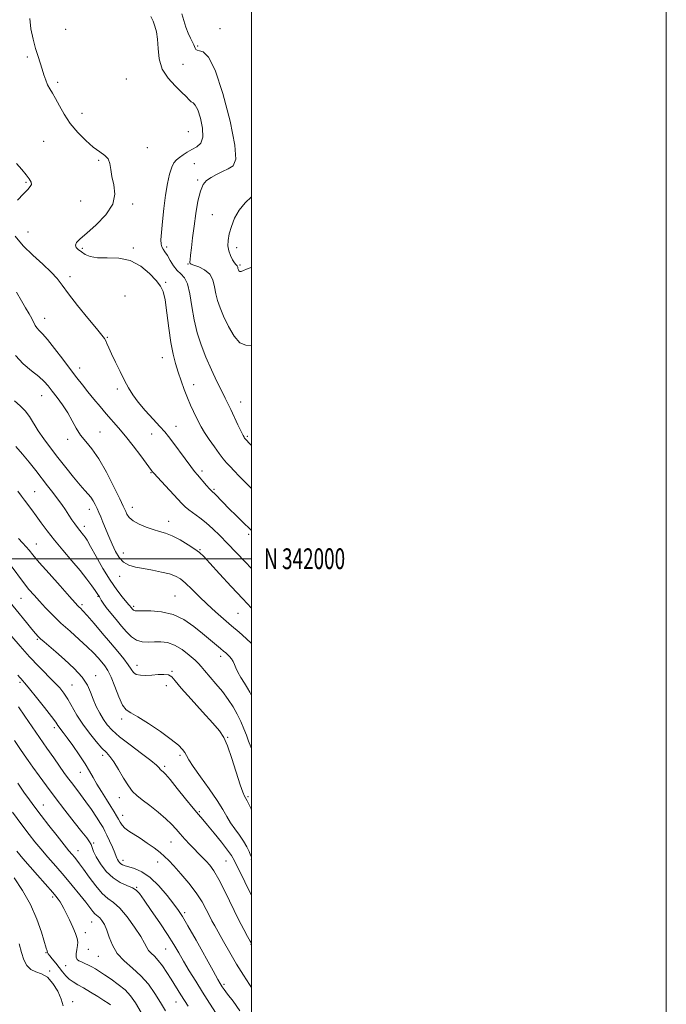
# Model space of a CAD drawing. Extents: x 2114800 to 2117700, y 339800 to 342700.
# Drawn here: x 2117388 to 2117700, y 341785 to 342260 of the extents above; entities that cross this region are included whole.
import ezdxf
from ezdxf.enums import TextEntityAlignment as Align

# ---------------------------------------------------------------- set-up
doc = ezdxf.new("R2010")
doc.units = 0
doc.header["$MEASUREMENT"] = 0
for name, color, linetype, lineweight in [('32000', 7, 'Continuous', 0), ('32001', 7, 'Continuous', 0), ('DTM SPOT ELEVATION', 2, 'Continuous', 13), ('INDEX CONTOUR', 41, 'Continuous', 13), ('INTERMEDIATE CONTOUR', 44, 'Continuous', 0)]:
    doc.layers.add(name, color=color, linetype=linetype, lineweight=lineweight)
doc.styles.add('Style-WORKING', font='WORKING.shx')

msp = doc.modelspace()

# ---------------------------------------------------------------- linework, layer by layer
at = {"layer": '32000', "flags": 128}
for points in [[(2114800, 339800), (2117700, 339800), (2117700, 342700), (2114800, 342700), (2114800, 339800)], [(2115000, 340000), (2117500, 340000), (2117500, 342500), (2115000, 342500), (2115000, 340000)], [(2117500, 342000), (2115000, 342000)]]:
    msp.add_lwpolyline(points, dxfattribs=at)
at = {"layer": 'DTM SPOT ELEVATION'}
for p in [(2117410.31, 342255.43, 931.3), (2117484.8, 342255.67, 927.1), (2117473.91, 342247.37, 927.8), (2117391.84, 342241.95, 932.2), (2117466.84, 342238.46, 929.1), (2117439.61, 342231.34, 931.1), (2117406.5, 342229.71, 931.8), (2117418.13, 342214.87, 931.6), (2117469.42, 342206.01, 931.1), (2117399.7, 342201.38, 932.7), (2117449.75, 342198.32, 931.7), (2117426.19, 342192.23, 932.1), (2117472.4, 342190.59, 929.1), (2117391.19, 342181.52, 934.2), (2117473.92, 342182.71, 928.2), (2117417.59, 342172.57, 932.7), (2117442.61, 342171.15, 931.8), (2117480.98, 342165.91, 926.9), (2117392.11, 342157.54, 932.9), (2117459.08, 342150.34, 929.6), (2117492.76, 342149.98, 925.5), (2117418.3, 342149.76, 931.8), (2117442.97, 342149.91, 931.9), (2117469.26, 342142.14, 928.1), (2117494.38, 342141.6, 925.8), (2117412.36, 342136.07, 933.5), (2117458.55, 342133.28, 931.9), (2117438.9, 342126.73, 932.6), (2117400.1, 342115.95, 935.3), (2117430.35, 342106.75, 933.9), (2117457.01, 342097.04, 932.7), (2117417.08, 342091.93, 935.4), (2117472, 342083.9, 931.3), (2117435.17, 342081.94, 934.3), (2117398.69, 342078.67, 938.8), (2117494.64, 342075.62, 929.3), (2117426.88, 342061.13, 937.1), (2117451.83, 342060.13, 934.7), (2117463.45, 342063.91, 933.3), (2117411.32, 342057.57, 938.5), (2117497.86, 342058.96, 929.8), (2117451.54, 342041.54, 936.1), (2117476.12, 342042.31, 933.6), (2117395.29, 342032.29, 943.1), (2117481.81, 342033.47, 933.8), (2117421.73, 342023.8, 940.6), (2117442.39, 342024.71, 937.4), (2117459.99, 342018.11, 937.4), (2117419.38, 342015.67, 941.5), (2117498.49, 342011.83, 934.3), (2117396.21, 342007.06, 945.2), (2117475.03, 342004.33, 937.9), (2117438.2, 342002.69, 939.4), (2117436.39, 341991.58, 940.6), (2117388.81, 341980.96, 948.9), (2117425.88, 341981.84, 944.1), (2117463.03, 341981.96, 941.1), (2117418.18, 341977.86, 945.7), (2117443.16, 341977.09, 941.7), (2117493.42, 341973.73, 938.9), (2117396.63, 341961.07, 950.2), (2117485.03, 341952.86, 942.5), (2117444.66, 341948.62, 945.4), (2117461.58, 341945.76, 945.9), (2117424.8, 341943.62, 949.4), (2117388.21, 341940.38, 954.3), (2117413.3, 341939.05, 951.1), (2117458.93, 341938.82, 946.6), (2117437.25, 341922.74, 948.4), (2117404.84, 341918.53, 954.4), (2117488.52, 341913.87, 945.9), (2117428.19, 341905.15, 952.4), (2117465.42, 341905.17, 948.3), (2117458.13, 341899.82, 949.7), (2117417.34, 341896.93, 954.8), (2117436.2, 341884.69, 952.7), (2117498.19, 341885.19, 945.8), (2117399.6, 341881.24, 959.2), (2117437.85, 341876.18, 953.4), (2117474.72, 341878.03, 949.8), (2117423.86, 341862.9, 957.8), (2117461.06, 341863.4, 952.9), (2117416.3, 341859.11, 959.3), (2117437.91, 341854.5, 955.5), (2117454.65, 341853.76, 954.7), (2117487.65, 341854.28, 950.9), (2117499.9, 341854.93, 948.1), (2117444.55, 341841.51, 957.9), (2117404, 341836.91, 964.3), (2117467.63, 341829.27, 955.7), (2117422.92, 341824.81, 962.8), (2117419.72, 341819.61, 963.5), (2117499.62, 341813.97, 952.1), (2117400.84, 341809.96, 966.1), (2117421.25, 341811.67, 962.6), (2117426.12, 341808.24, 962.9), (2117458.59, 341811.73, 958.9), (2117410.35, 341803.72, 964.9), (2117402.55, 341801.1, 967.9), (2117486.68, 341794.76, 955.7), (2117413.67, 341786.38, 967.6), (2117463.48, 341786.26, 960.8)]:
    msp.add_point(p, dxfattribs=at)
at = {"layer": 'INDEX CONTOUR'}
for points in [[(2117500, 342054.597, 930), (2117499.453, 342055.173, 930), (2117496.895, 342057.895, 930), (2117496.636, 342058.211, 930), (2117496.382, 342058.589, 930), (2117495.874, 342059.511, 930), (2117494.912, 342061.438, 930), (2117493.392, 342064.611, 930), (2117489.889, 342072.007, 930), (2117488.527, 342074.843, 930), (2117487.22, 342077.506, 930), (2117485.556, 342080.863, 930), (2117483.253, 342085.54, 930), (2117480.575, 342091.182, 930), (2117477.918, 342097.191, 930), (2117475.613, 342103.109, 930), (2117473.726, 342109.038, 930), (2117472.255, 342115.219, 930), (2117471.153, 342121.708, 930), (2117470.182, 342127.802, 930), (2117469.063, 342132.612, 930), (2117467.589, 342135.567, 930), (2117465.86, 342137.363, 930), (2117464.053, 342139.014, 930), (2117462.323, 342141.276, 930), (2117460.741, 342143.866, 930), (2117459.356, 342146.245, 930), (2117458.209, 342148.009, 930), (2117457.319, 342149.307, 930), (2117456.698, 342150.426, 930), (2117456.353, 342151.716, 930), (2117456.282, 342153.779, 930), (2117456.481, 342157.282, 930), (2117456.936, 342162.606, 930), (2117457.605, 342169, 930), (2117458.439, 342175.43, 930), (2117459.391, 342181.019, 930), (2117460.414, 342185.523, 930), (2117461.464, 342188.858, 930), (2117462.527, 342191.034, 930), (2117463.705, 342192.439, 930), (2117465.131, 342193.555, 930), (2117466.902, 342194.766, 930), (2117468.964, 342196.063, 930), (2117471.228, 342197.343, 930), (2117473.537, 342198.62, 930), (2117475.46, 342200.401, 930), (2117476.5, 342203.315, 930), (2117476.331, 342207.671, 930), (2117475.322, 342212.502, 930), (2117474.015, 342216.523, 930), (2117472.846, 342218.803, 930), (2117471.832, 342219.831, 930), (2117470.886, 342220.452, 930), (2117469.871, 342221.39, 930), (2117468.453, 342222.891, 930), (2117466.251, 342225.08, 930), (2117463.097, 342228.054, 930), (2117459.679, 342231.781, 930), (2117456.901, 342236.198, 930), (2117455.413, 342241.157, 930), (2117454.847, 342246.162, 930), (2117454.582, 342250.63, 930), (2117454.112, 342254.135, 930), (2117453.389, 342256.878, 930), (2117452.479, 342259.215, 930), (2117451.436, 342261.56, 930)], [(2117500, 341959.038, 940), (2117497.405, 341961.502, 940), (2117493.954, 341964.597, 940), (2117490.366, 341967.687, 940), (2117486.51, 341970.957, 940), (2117482.494, 341974.425, 940), (2117478.485, 341978.064, 940), (2117474.649, 341981.791, 940), (2117471.153, 341985.291, 940), (2117468.162, 341988.192, 940), (2117465.715, 341990.235, 940), (2117463.339, 341991.615, 940), (2117460.437, 341992.642, 940), (2117456.605, 341993.571, 940), (2117452.227, 341994.438, 940), (2117447.879, 341995.223, 940), (2117444.044, 341995.962, 940), (2117440.808, 341996.913, 940), (2117438.161, 341998.385, 940), (2117436.057, 342000.614, 940), (2117434.318, 342003.521, 940), (2117432.731, 342006.951, 940), (2117431.138, 342010.708, 940), (2117428.27, 342017.713, 940), (2117427.202, 342020.275, 940), (2117426.313, 342022.32, 940), (2117425.471, 342024.177, 940), (2117424.562, 342026.09, 940), (2117423.562, 342027.984, 940), (2117422.468, 342029.703, 940), (2117421.23, 342031.213, 940), (2117419.601, 342032.971, 940), (2117417.288, 342035.553, 940), (2117414.116, 342039.347, 940), (2117410.392, 342043.969, 940), (2117406.539, 342048.845, 940), (2117402.93, 342053.494, 940), (2117399.719, 342057.804, 940), (2117397.007, 342061.759, 940), (2117392.87, 342068.542, 940), (2117390.802, 342071.346, 940), (2117388.343, 342073.799, 940), (2117385.572, 342076.159, 940)], [(2117500, 341837.57, 950), (2117496.726, 341844.143, 950), (2117491.765, 341854.226, 950), (2117490.317, 341856.8, 950), (2117488.426, 341859.473, 950), (2117485.463, 341863.281, 950), (2117481.965, 341867.629, 950), (2117478.766, 341871.516, 950), (2117476.42, 341874.284, 950), (2117474.376, 341876.667, 950), (2117471.805, 341879.744, 950), (2117468.175, 341884.203, 950), (2117464.141, 341889.184, 950), (2117460.657, 341893.435, 950), (2117458.441, 341896.018, 950), (2117457.276, 341897.24, 950), (2117456.714, 341897.721, 950), (2117456.367, 341897.994, 950), (2117456.099, 341898.25, 950), (2117455.406, 341899.174, 950), (2117454.188, 341900.372, 950), (2117451.463, 341902.61, 950), (2117446.854, 341906.103, 950), (2117441.359, 341910.225, 950), (2117436.319, 341914.141, 950), (2117432.748, 341917.242, 950), (2117430.354, 341919.829, 950), (2117428.519, 341922.43, 950), (2117426.751, 341925.447, 950), (2117425.064, 341928.781, 950), (2117423.596, 341932.208, 950), (2117422.354, 341935.579, 950), (2117420.805, 341939.051, 950), (2117418.282, 341942.857, 950), (2117414.391, 341947.1, 950), (2117409.813, 341951.365, 950), (2117405.503, 341955.109, 950), (2117399.878, 341959.916, 950), (2117398.242, 341961.35, 950), (2117397.008, 341962.519, 950), (2117395.742, 341963.897, 950), (2117393.978, 341966.005, 950), (2117391.389, 341969.195, 950), (2117381.496, 341981.532, 950)], [(2117469.352, 341784.166, 960), (2117465.874, 341789.715, 960), (2117461.237, 341797.165, 960), (2117459.11, 341800.486, 960), (2117456.969, 341803.621, 960), (2117454.925, 341806.266, 960), (2117453.08, 341808.218, 960), (2117451.513, 341809.689, 960), (2117450.298, 341810.993, 960), (2117449.398, 341812.474, 960), (2117448.332, 341814.583, 960), (2117446.51, 341817.8, 960), (2117443.555, 341822.33, 960), (2117439.949, 341827.286, 960), (2117436.386, 341831.505, 960), (2117433.377, 341834.212, 960), (2117430.695, 341836.179, 960), (2117427.93, 341838.566, 960), (2117424.818, 341842.174, 960), (2117421.674, 341846.38, 960), (2117418.957, 341850.2, 960), (2117417.003, 341852.892, 960), (2117415.634, 341854.668, 960), (2117414.55, 341855.977, 960), (2117413.431, 341857.286, 960), (2117411.894, 341859.119, 960), (2117409.539, 341862.018, 960), (2117406.151, 341866.287, 960), (2117402.244, 341871.281, 960), (2117398.519, 341876.119, 960), (2117395.48, 341880.162, 960), (2117392.857, 341883.75, 960), (2117390.187, 341887.469, 960), (2117387.167, 341891.697, 960)]]:
    msp.add_polyline3d(points, dxfattribs=at)
at = {"layer": 'INTERMEDIATE CONTOUR'}
for points in [[(2117500, 342033.916, 932), (2117497.049, 342036.76, 932), (2117494.009, 342039.783, 932), (2117491.553, 342042.32, 932), (2117489.568, 342044.449, 932), (2117487.905, 342046.306, 932), (2117486.286, 342048.256, 932), (2117484.393, 342050.716, 932), (2117482.038, 342053.94, 932), (2117479.529, 342057.522, 932), (2117477.297, 342060.887, 932), (2117475.654, 342063.624, 932), (2117474.412, 342065.965, 932), (2117471.965, 342070.98, 932), (2117470.526, 342074.079, 932), (2117469.02, 342077.633, 932), (2117467.515, 342081.627, 932), (2117466.046, 342085.853, 932), (2117464.638, 342090.057, 932), (2117463.318, 342094.144, 932), (2117462.103, 342098.643, 932), (2117461.011, 342104.244, 932), (2117460.048, 342111.273, 932), (2117459.171, 342118.621, 932), (2117458.329, 342124.817, 932), (2117457.411, 342128.849, 932), (2117456.083, 342131.527, 932), (2117453.953, 342134.121, 932), (2117450.727, 342137.518, 932), (2117446.498, 342141.081, 932), (2117441.458, 342143.79, 932), (2117435.881, 342144.943, 932), (2117430.375, 342145.097, 932), (2117425.632, 342145.126, 932), (2117422.158, 342145.711, 932), (2117419.72, 342146.753, 932), (2117417.899, 342147.962, 932), (2117416.389, 342149.106, 932), (2117415.332, 342150.19, 932), (2117414.983, 342151.279, 932), (2117415.589, 342152.504, 932), (2117417.367, 342154.256, 932), (2117420.526, 342156.993, 932), (2117425.001, 342160.998, 932), (2117429.636, 342165.857, 932), (2117433.001, 342170.982, 932), (2117434.091, 342175.87, 932), (2117433.596, 342180.35, 932), (2117432.631, 342184.339, 932), (2117432.04, 342187.763, 932), (2117431.586, 342190.597, 932), (2117430.76, 342192.829, 932), (2117429.153, 342194.544, 932), (2117426.751, 342196.226, 932), (2117423.637, 342198.458, 932), (2117419.957, 342201.665, 932), (2117416.108, 342205.637, 932), (2117412.547, 342210.005, 932), (2117409.63, 342214.406, 932), (2117407.314, 342218.501, 932), (2117405.452, 342221.958, 932), (2117403.916, 342224.573, 932), (2117402.641, 342226.65, 932), (2117401.581, 342228.626, 932), (2117400.678, 342230.852, 932), (2117399.847, 342233.351, 932), (2117398.993, 342236.066, 932), (2117396.976, 342242.256, 932), (2117395.818, 342246.093, 932), (2117394.616, 342250.603, 932), (2117393.576, 342255.529, 932), (2117392.944, 342260.52, 932)], [(2117500, 342102.759, 928), (2117497.27, 342102.991, 928), (2117494.389, 342104.11, 928), (2117491.497, 342107.379, 928), (2117488.765, 342112.066, 928), (2117486.453, 342116.933, 928), (2117484.756, 342121.022, 928), (2117483.587, 342124.491, 928), (2117482.791, 342127.782, 928), (2117482.163, 342131.196, 928), (2117481.307, 342134.498, 928), (2117479.775, 342137.318, 928), (2117477.325, 342139.372, 928), (2117474.531, 342140.739, 928), (2117472.172, 342141.584, 928), (2117470.83, 342142.076, 928), (2117470.307, 342142.38, 928), (2117470.207, 342142.667, 928), (2117470.212, 342143.153, 928), (2117470.3, 342144.249, 928), (2117470.528, 342146.415, 928), (2117470.937, 342149.981, 928), (2117471.517, 342154.756, 928), (2117472.246, 342160.419, 928), (2117473.106, 342166.567, 928), (2117474.107, 342172.46, 928), (2117475.265, 342177.276, 928), (2117476.618, 342180.444, 928), (2117478.287, 342182.402, 928), (2117480.418, 342183.839, 928), (2117483.07, 342185.304, 928), (2117485.971, 342186.787, 928), (2117488.762, 342188.135, 928), (2117491.05, 342189.555, 928), (2117492.301, 342192.677, 928), (2117491.943, 342199.491, 928), (2117489.658, 342211.009, 928), (2117486.148, 342224.345, 928), (2117482.368, 342235.637, 928), (2117479.12, 342241.998, 928), (2117476.583, 342244.451, 928), (2117474.786, 342244.992, 928), (2117473.706, 342245.288, 928), (2117473.135, 342245.69, 928), (2117472.818, 342246.219, 928), (2117472.112, 342247.876, 928), (2117471.481, 342249.239, 928), (2117470.561, 342251.101, 928), (2117469.456, 342253.471, 928), (2117468.313, 342256.332, 928), (2117467.254, 342259.589, 928), (2117466.305, 342262.836, 928)], [(2117387.043, 342172.975, 934), (2117389.898, 342176.081, 934), (2117391.997, 342178.153, 934), (2117393.246, 342179.496, 934), (2117393.749, 342180.551, 934), (2117393.591, 342181.711, 934), (2117392.768, 342183.192, 934), (2117391.258, 342185.168, 934), (2117389.095, 342187.733, 934), (2117386.551, 342190.678, 934)], [(2117500, 342140.498, 926), (2117499.727, 342140.438, 926), (2117497.571, 342139.69, 926), (2117496.021, 342138.998, 926), (2117494.966, 342138.585, 926), (2117494.291, 342138.606, 926), (2117493.891, 342138.93, 926), (2117493.659, 342139.358, 926), (2117493.505, 342139.729, 926), (2117493.399, 342140.045, 926), (2117493.326, 342140.344, 926), (2117493.269, 342140.654, 926), (2117493.192, 342140.954, 926), (2117493.052, 342141.211, 926), (2117492.805, 342141.439, 926), (2117492.381, 342141.857, 926), (2117491.705, 342142.731, 926), (2117490.758, 342144.246, 926), (2117489.752, 342146.256, 926), (2117488.952, 342148.534, 926), (2117488.581, 342150.926, 926), (2117488.676, 342153.564, 926), (2117489.231, 342156.653, 926), (2117490.253, 342160.305, 926), (2117491.809, 342164.261, 926), (2117493.981, 342168.167, 926), (2117496.805, 342171.7, 926), (2117500, 342174.527, 926)], [(2117500, 342013.578, 934), (2117499.271, 342014.272, 934), (2117495.951, 342017.49, 934), (2117492.498, 342020.884, 934), (2117489.225, 342024.141, 934), (2117482.499, 342030.937, 934), (2117480.668, 342032.711, 934), (2117479.715, 342033.713, 934), (2117478.302, 342035.294, 934), (2117473.813, 342040.422, 934), (2117472.488, 342042.026, 934), (2117470.607, 342044.471, 934), (2117467.869, 342048.164, 934), (2117461.953, 342056.246, 934), (2117459.898, 342059.005, 934), (2117458.088, 342061.243, 934), (2117455.781, 342063.821, 934), (2117452.486, 342067.352, 934), (2117448.721, 342071.451, 934), (2117445.253, 342075.486, 934), (2117442.644, 342079.015, 934), (2117440.623, 342082.358, 934), (2117438.712, 342086.027, 934), (2117436.566, 342090.337, 934), (2117434.382, 342094.814, 934), (2117432.492, 342098.787, 934), (2117431.141, 342101.742, 934), (2117430.237, 342103.782, 934), (2117429.601, 342105.167, 934), (2117428.969, 342106.266, 934), (2117427.733, 342107.895, 934), (2117425.196, 342110.979, 934), (2117420.989, 342116.055, 934), (2117416.043, 342122.11, 934), (2117411.615, 342127.739, 934), (2117408.566, 342131.921, 934), (2117406.185, 342135.149, 934), (2117403.366, 342138.298, 934), (2117399.324, 342142.055, 934), (2117394.549, 342146.348, 934), (2117389.851, 342150.919, 934), (2117385.988, 342155.543, 934)], [(2117500, 341995.227, 936), (2117496.813, 341998.486, 936), (2117488.335, 342007.301, 936), (2117484.603, 342011.157, 936), (2117481.264, 342014.453, 936), (2117478.096, 342017.285, 936), (2117474.961, 342019.734, 936), (2117469.668, 342023.532, 936), (2117467.914, 342024.972, 936), (2117466.288, 342026.598, 936), (2117454.665, 342039.275, 936), (2117452.973, 342041.145, 936), (2117452.238, 342041.986, 936), (2117451.759, 342042.61, 936), (2117446.543, 342049.599, 936), (2117442.901, 342054.391, 936), (2117439.16, 342059.143, 936), (2117435.831, 342063.116, 936), (2117429.9, 342069.825, 936), (2117426.885, 342073.358, 936), (2117423.872, 342077.001, 936), (2117421.021, 342080.522, 936), (2117418.402, 342083.808, 936), (2117415.726, 342087.239, 936), (2117412.616, 342091.319, 936), (2117408.865, 342096.302, 936), (2117404.953, 342101.447, 936), (2117401.534, 342105.76, 936), (2117399.099, 342108.529, 936), (2117397.506, 342110.151, 936), (2117396.455, 342111.301, 936), (2117395.658, 342112.551, 936), (2117393.955, 342115.909, 936), (2117392.671, 342118.157, 936), (2117391.01, 342120.944, 936), (2117388.976, 342124.423, 936), (2117386.636, 342128.59, 936)], [(2117500, 341976.096, 938), (2117495.717, 341980.6, 938), (2117490.157, 341986.614, 938), (2117484.543, 341992.776, 938), (2117479.916, 341997.881, 938), (2117476.96, 342001.091, 938), (2117474.915, 342003.027, 938), (2117472.662, 342004.674, 938), (2117469.385, 342006.767, 938), (2117465.486, 342009.05, 938), (2117461.673, 342011.018, 938), (2117458.46, 342012.316, 938), (2117455.579, 342013.193, 938), (2117452.571, 342014.048, 938), (2117449.148, 342015.195, 938), (2117445.711, 342016.618, 938), (2117442.835, 342018.215, 938), (2117440.944, 342019.872, 938), (2117439.868, 342021.426, 938), (2117439.29, 342022.699, 938), (2117438.856, 342023.727, 938), (2117438.08, 342025.406, 938), (2117436.441, 342028.846, 938), (2117433.607, 342034.691, 938), (2117430.01, 342041.721, 938), (2117426.269, 342048.251, 938), (2117422.898, 342053.022, 938), (2117419.982, 342056.494, 938), (2117417.503, 342059.552, 938), (2117415.397, 342062.909, 938), (2117413.421, 342066.574, 938), (2117411.286, 342070.382, 938), (2117408.808, 342074.16, 938), (2117406.216, 342077.702, 938), (2117403.839, 342080.795, 938), (2117401.862, 342083.322, 938), (2117399.866, 342085.564, 938), (2117397.287, 342087.899, 938), (2117393.767, 342090.661, 938), (2117389.787, 342093.999, 938), (2117386.039, 342098.016, 938)], [(2117500, 341934.033, 942), (2117499.948, 341934.105, 942), (2117499.062, 341935.645, 942), (2117497.982, 341937.573, 942), (2117496.495, 341940.045, 942), (2117494.847, 341942.762, 942), (2117493.4, 341945.313, 942), (2117492.412, 341947.382, 942), (2117491.72, 341949.031, 942), (2117491.057, 341950.421, 942), (2117490.223, 341951.679, 942), (2117489.28, 341952.804, 942), (2117488.357, 341953.762, 942), (2117487.51, 341954.574, 942), (2117486.5, 341955.468, 942), (2117485.014, 341956.725, 942), (2117476.274, 341963.99, 942), (2117472.078, 341967.369, 942), (2117467.339, 341970.622, 942), (2117462.114, 341973.133, 942), (2117456.578, 341974.463, 942), (2117451.39, 341974.896, 942), (2117447.324, 341974.894, 942), (2117444.924, 341974.848, 942), (2117443.803, 341974.86, 942), (2117443.341, 341974.961, 942), (2117443.018, 341975.172, 942), (2117442.71, 341975.475, 942), (2117441.714, 341976.655, 942), (2117441.181, 341977.344, 942), (2117440.68, 341977.967, 942), (2117437.624, 341981.555, 942), (2117434.936, 341984.976, 942), (2117431.729, 341989.597, 942), (2117428.261, 341995.291, 942), (2117424.967, 342001.113, 942), (2117422.324, 342005.918, 942), (2117420.658, 342008.879, 942), (2117419.685, 342010.446, 942), (2117418.971, 342011.391, 942), (2117417.166, 342013.551, 942), (2117416.014, 342015.01, 942), (2117414.71, 342016.783, 942), (2117413.283, 342018.829, 942), (2117411.763, 342021.086, 942), (2117410.165, 342023.506, 942), (2117408.421, 342026.102, 942), (2117406.445, 342028.903, 942), (2117404.171, 342031.934, 942), (2117401.621, 342035.216, 942), (2117395.862, 342042.581, 942), (2117392.743, 342046.519, 942), (2117389.525, 342050.42, 942), (2117386.255, 342054.187, 942)], [(2117500, 341908.502, 944), (2117499.632, 341909.301, 944), (2117498.556, 341912.058, 944), (2117497.518, 341914.886, 944), (2117496.293, 341918.024, 944), (2117494.821, 341921.421, 944), (2117493.08, 341924.953, 944), (2117491.044, 341928.524, 944), (2117488.663, 341932.152, 944), (2117485.879, 341935.883, 944), (2117482.732, 341939.684, 944), (2117477.196, 341946.047, 944), (2117475.651, 341947.946, 944), (2117474.434, 341949.41, 944), (2117472.729, 341951.121, 944), (2117469.951, 341953.529, 944), (2117466.437, 341956.168, 944), (2117462.758, 341958.336, 944), (2117459.362, 341959.515, 944), (2117456.226, 341959.901, 944), (2117453.206, 341959.869, 944), (2117450.2, 341959.785, 944), (2117447.278, 341959.977, 944), (2117444.549, 341960.766, 944), (2117442.074, 341962.383, 944), (2117439.71, 341964.712, 944), (2117437.265, 341967.549, 944), (2117434.636, 341970.669, 944), (2117432.071, 341973.757, 944), (2117429.91, 341976.478, 944), (2117428.405, 341978.567, 944), (2117427.461, 341980.054, 944), (2117426.547, 341981.625, 944), (2117425.496, 341983.248, 944), (2117424.561, 341984.641, 944), (2117422.943, 341986.968, 944), (2117420.554, 341990.208, 944), (2117417.336, 341994.275, 944), (2117413.334, 341999.025, 944), (2117408.997, 342004.081, 944), (2117404.875, 342009.008, 944), (2117401.401, 342013.449, 944), (2117398.53, 342017.349, 944), (2117396.098, 342020.727, 944), (2117393.967, 342023.616, 944), (2117390.475, 342028.244, 944), (2117388.991, 342030.239, 944), (2117387.163, 342032.569, 944)], [(2117500, 341878.802, 946), (2117499.739, 341879.299, 946), (2117497.774, 341883.185, 946), (2117497.126, 341884.416, 946), (2117496.526, 341885.514, 946), (2117495.731, 341887.344, 946), (2117494.475, 341890.916, 946), (2117490.422, 341903.628, 946), (2117488.349, 341909.709, 946), (2117486.591, 341913.811, 946), (2117484.508, 341916.948, 946), (2117481.246, 341920.687, 946), (2117476.333, 341926.091, 946), (2117470.805, 341932.216, 946), (2117466.082, 341937.617, 946), (2117463.172, 341941.177, 946), (2117461.453, 341943.106, 946), (2117459.892, 341943.945, 946), (2117457.683, 341944.18, 946), (2117454.921, 341944.077, 946), (2117451.927, 341943.849, 946), (2117449.006, 341943.695, 946), (2117446.407, 341943.773, 946), (2117444.365, 341944.228, 946), (2117442.986, 341945.189, 946), (2117441.865, 341946.725, 946), (2117440.468, 341948.887, 946), (2117438.364, 341951.719, 946), (2117435.519, 341955.231, 946), (2117432.004, 341959.425, 946), (2117427.985, 341964.172, 946), (2117424.017, 341968.818, 946), (2117420.753, 341972.579, 946), (2117418.666, 341974.892, 946), (2117417.509, 341976.083, 946), (2117416.853, 341976.7, 946), (2117416.216, 341977.333, 946), (2117414.907, 341978.758, 946), (2117412.177, 341981.793, 946), (2117407.636, 341986.867, 946), (2117402.316, 341992.846, 946), (2117397.605, 341998.211, 946), (2117394.527, 342001.824, 946), (2117392.654, 342004.091, 946), (2117391.196, 342005.802, 946), (2117389.509, 342007.621, 946), (2117387.548, 342009.694, 946)], [(2117500, 341855.976, 948), (2117499.991, 341855.992, 948), (2117499.524, 341856.997, 948), (2117498.749, 341858.739, 948), (2117497.609, 341861.078, 948), (2117496.052, 341863.794, 948), (2117494.084, 341866.69, 948), (2117491.931, 341869.664, 948), (2117489.876, 341872.639, 948), (2117488.06, 341875.634, 948), (2117486.056, 341879.059, 948), (2117483.297, 341883.423, 948), (2117479.476, 341888.957, 948), (2117475.324, 341894.789, 948), (2117471.833, 341899.767, 948), (2117469.721, 341903.052, 948), (2117468.6, 341905.052, 948), (2117467.81, 341906.485, 948), (2117466.703, 341908.006, 948), (2117464.703, 341910.011, 948), (2117461.246, 341912.834, 948), (2117456.088, 341916.593, 948), (2117450.265, 341920.552, 948), (2117445.131, 341923.759, 948), (2117441.682, 341925.635, 948), (2117439.497, 341927.09, 948), (2117437.795, 341929.408, 948), (2117435.962, 341933.445, 948), (2117434.039, 341938.363, 948), (2117432.23, 341942.896, 948), (2117430.675, 341946.098, 948), (2117429.25, 341948.294, 948), (2117427.766, 341950.128, 948), (2117426.023, 341952.157, 948), (2117423.77, 341954.589, 948), (2117420.747, 341957.548, 948), (2117416.824, 341961.086, 948), (2117412.4, 341964.987, 948), (2117408.005, 341968.963, 948), (2117404.072, 341972.766, 948), (2117400.646, 341976.296, 948), (2117397.676, 341979.49, 948), (2117395.075, 341982.36, 948), (2117392.613, 341985.22, 948), (2117390.025, 341988.457, 948), (2117383.964, 341996.525, 948)], [(2117500, 341814.556, 952), (2117499.346, 341815.594, 952), (2117498.026, 341817.827, 952), (2117496.167, 341821.203, 952), (2117493.682, 341826.053, 952), (2117487.251, 341839.28, 952), (2117484.183, 341845.279, 952), (2117481.739, 341849.438, 952), (2117479.788, 341852.128, 952), (2117478.08, 341854.06, 952), (2117476.383, 341855.851, 952), (2117470.234, 341862.223, 952), (2117467.833, 341864.767, 952), (2117465.561, 341867.255, 952), (2117463.526, 341869.564, 952), (2117461.362, 341871.901, 952), (2117458.582, 341874.557, 952), (2117454.907, 341877.69, 952), (2117450.885, 341880.917, 952), (2117447.274, 341883.727, 952), (2117444.612, 341885.823, 952), (2117442.563, 341887.781, 952), (2117440.57, 341890.394, 952), (2117438.23, 341894.161, 952), (2117435.75, 341898.39, 952), (2117433.486, 341902.095, 952), (2117431.656, 341904.605, 952), (2117429.921, 341906.507, 952), (2117427.802, 341908.702, 952), (2117424.976, 341911.875, 952), (2117421.741, 341915.842, 952), (2117418.551, 341920.203, 952), (2117415.768, 341924.579, 952), (2117411.336, 341932.242, 952), (2117409.459, 341935.125, 952), (2117407.417, 341937.715, 952), (2117404.817, 341940.523, 952), (2117397.297, 341948.056, 952), (2117392.864, 341952.715, 952), (2117388.413, 341957.752, 952), (2117384.394, 341962.545, 952)], [(2117500, 341793.145, 954), (2117498.969, 341794.674, 954), (2117496.032, 341799.172, 954), (2117492.766, 341804.411, 954), (2117489.478, 341809.99, 954), (2117486.453, 341815.318, 954), (2117482.204, 341822.913, 954), (2117480.884, 341825.313, 954), (2117479.637, 341827.729, 954), (2117478.113, 341830.784, 954), (2117476.068, 341834.517, 954), (2117473.284, 341838.819, 954), (2117469.695, 341843.501, 954), (2117465.853, 341848.042, 954), (2117462.463, 341851.843, 954), (2117459.998, 341854.506, 954), (2117458.01, 341856.447, 954), (2117455.817, 341858.287, 954), (2117452.927, 341860.488, 954), (2117449.589, 341862.881, 954), (2117446.238, 341865.137, 954), (2117440.757, 341868.587, 954), (2117438.836, 341870.024, 954), (2117437.507, 341871.461, 954), (2117436.572, 341872.928, 954), (2117435.782, 341874.433, 954), (2117434.897, 341876.029, 954), (2117433.733, 341877.962, 954), (2117432.114, 341880.53, 954), (2117429.963, 341883.891, 954), (2117427.578, 341887.659, 954), (2117425.352, 341891.312, 954), (2117423.532, 341894.506, 954), (2117421.788, 341897.601, 954), (2117419.644, 341901.134, 954), (2117416.807, 341905.417, 954), (2117413.718, 341909.86, 954), (2117411, 341913.649, 954), (2117409.123, 341916.182, 954), (2117407.96, 341917.706, 954), (2117407.23, 341918.686, 954), (2117406.603, 341919.614, 954), (2117405.553, 341921.118, 954), (2117403.504, 341923.856, 954), (2117400.148, 341928.162, 954), (2117396.246, 341933.079, 954), (2117392.823, 341937.322, 954), (2117390.653, 341939.936, 954), (2117389.486, 341941.267, 954), (2117388.817, 341941.989, 954), (2117388.178, 341942.722, 954), (2117387.242, 341943.878, 954)], [(2117494.252, 341782.006, 956), (2117491.028, 341786.511, 956), (2117488.376, 341790.012, 956), (2117486.716, 341792.227, 956), (2117485.826, 341793.484, 956), (2117485.326, 341794.26, 956), (2117484.797, 341795.137, 956), (2117483.68, 341797.095, 956), (2117481.381, 341801.215, 956), (2117473.177, 341816, 956), (2117469.277, 341822.965, 956), (2117466.683, 341827.439, 956), (2117464.767, 341830.38, 956), (2117462.543, 341833.361, 956), (2117459.279, 341837.513, 956), (2117455.253, 341842.192, 956), (2117450.994, 341846.311, 956), (2117446.983, 341849.04, 956), (2117443.498, 341850.583, 956), (2117440.767, 341851.404, 956), (2117438.93, 341851.915, 956), (2117437.771, 341852.325, 956), (2117436.982, 341852.794, 956), (2117436.317, 341853.435, 956), (2117435.755, 341854.169, 956), (2117435.334, 341854.87, 956), (2117435.044, 341855.51, 956), (2117434.686, 341856.444, 956), (2117434.012, 341858.124, 956), (2117432.872, 341860.801, 956), (2117431.502, 341863.916, 956), (2117430.234, 341866.708, 956), (2117429.277, 341868.669, 956), (2117428.355, 341870.295, 956), (2117427.065, 341872.336, 956), (2117425.124, 341875.329, 956), (2117422.702, 341878.973, 956), (2117420.085, 341882.752, 956), (2117417.527, 341886.239, 956), (2117415.153, 341889.344, 956), (2117413.055, 341892.061, 956), (2117411.251, 341894.464, 956), (2117409.456, 341896.947, 956), (2117407.309, 341899.983, 956), (2117404.546, 341903.919, 956), (2117401.286, 341908.592, 956), (2117397.743, 341913.716, 956), (2117390.659, 341924.041, 956), (2117387.535, 341928.509, 956)], [(2117482.834, 341780.64, 958), (2117479.621, 341785.636, 958), (2117476.298, 341790.928, 958), (2117473.026, 341796.232, 958), (2117469.951, 341801.301, 958), (2117467.219, 341805.903, 958), (2117464.86, 341809.955, 958), (2117462.46, 341813.989, 958), (2117459.496, 341818.69, 958), (2117455.67, 341824.435, 958), (2117451.611, 341830.368, 958), (2117448.176, 341835.327, 958), (2117445.939, 341838.465, 958), (2117444.338, 341840.197, 958), (2117442.527, 341841.257, 958), (2117439.877, 341842.311, 958), (2117436.606, 341843.777, 958), (2117433.151, 341846.005, 958), (2117429.911, 341849.177, 958), (2117427.142, 341852.783, 958), (2117425.067, 341856.143, 958), (2117423.81, 341858.731, 958), (2117423.103, 341860.637, 958), (2117422.583, 341862.105, 958), (2117421.87, 341863.455, 958), (2117420.537, 341865.301, 958), (2117418.145, 341868.332, 958), (2117414.44, 341872.992, 958), (2117409.918, 341878.732, 958), (2117405.264, 341884.76, 958), (2117401.057, 341890.386, 958), (2117397.464, 341895.331, 958), (2117394.548, 341899.422, 958), (2117392.288, 341902.622, 958), (2117390.32, 341905.44, 958), (2117388.199, 341908.526, 958), (2117385.602, 341912.351, 958)], [(2117458.47, 341781.86, 962), (2117456.093, 341785.959, 962), (2117453.378, 341790.305, 962), (2117450.233, 341794.711, 962), (2117446.612, 341798.871, 962), (2117442.572, 341802.585, 962), (2117438.585, 341806.072, 962), (2117435.222, 341809.654, 962), (2117432.891, 341813.531, 962), (2117431.337, 341817.403, 962), (2117430.137, 341820.845, 962), (2117428.957, 341823.52, 962), (2117427.803, 341825.445, 962), (2117426.768, 341826.723, 962), (2117425.908, 341827.496, 962), (2117425.141, 341828.058, 962), (2117424.352, 341828.74, 962), (2117423.395, 341829.854, 962), (2117419.975, 341834.298, 962), (2117417.062, 341837.959, 962), (2117413.489, 341842.331, 962), (2117409.551, 341847.027, 962), (2117405.534, 341851.69, 962), (2117401.704, 341856.083, 962), (2117398.319, 341859.999, 962), (2117395.48, 341863.41, 962), (2117392.672, 341867.003, 962), (2117389.221, 341871.647, 962), (2117384.736, 341877.824, 962)], [(2117446.704, 341781.077, 964), (2117443.97, 341785.78, 964), (2117441.575, 341789.201, 964), (2117438.943, 341792.004, 964), (2117435.684, 341794.707, 964), (2117432.179, 341797.236, 964), (2117428.999, 341799.371, 964), (2117426.562, 341800.962, 964), (2117424.674, 341802.136, 964), (2117422.988, 341803.09, 964), (2117421.24, 341803.981, 964), (2117419.503, 341804.799, 964), (2117417.935, 341805.495, 964), (2117416.676, 341806.073, 964), (2117415.804, 341806.76, 964), (2117415.38, 341807.835, 964), (2117415.415, 341809.476, 964), (2117415.715, 341811.442, 964), (2117416.033, 341813.388, 964), (2117416.141, 341815.1, 964), (2117415.88, 341816.898, 964), (2117415.104, 341819.229, 964), (2117413.758, 341822.361, 964), (2117412.125, 341825.83, 964), (2117410.576, 341828.989, 964), (2117409.387, 341831.352, 964), (2117408.467, 341833.065, 964), (2117407.628, 341834.437, 964), (2117406.697, 341835.752, 964), (2117405.541, 341837.205, 964), (2117404.041, 341838.968, 964), (2117396.656, 341847.388, 964), (2117393.197, 341851.372, 964), (2117389.695, 341855.444, 964), (2117386.679, 341859, 964)], [(2117431.977, 341784.771, 966), (2117430.773, 341785.597, 966), (2117428.771, 341786.894, 966), (2117425.808, 341788.782, 966), (2117422.337, 341790.947, 966), (2117418.963, 341792.964, 966), (2117416.165, 341794.532, 966), (2117413.909, 341795.841, 966), (2117412.035, 341797.201, 966), (2117410.387, 341798.855, 966), (2117408.825, 341800.773, 966), (2117407.216, 341802.855, 966), (2117405.492, 341804.979, 966), (2117403.861, 341806.931, 966), (2117402.598, 341808.475, 966), (2117401.893, 341809.453, 966), (2117401.6, 341810.01, 966), (2117401.324, 341810.847, 966), (2117400.918, 341812.118, 966), (2117398.618, 341819.841, 966), (2117396.414, 341826.212, 966), (2117393.342, 341833.212, 966), (2117389.444, 341840.029, 966), (2117385.41, 341846.002, 966)], [(2117409.078, 341784.304, 968), (2117408.153, 341787.548, 968), (2117406.48, 341791.383, 968), (2117404.189, 341795.189, 968), (2117401.498, 341798.178, 968), (2117398.635, 341799.84, 968), (2117395.862, 341800.769, 968), (2117393.447, 341801.834, 968), (2117391.582, 341803.743, 968), (2117390.148, 341806.547, 968), (2117388.946, 341810.134, 968), (2117387.822, 341814.315, 968)]]:
    msp.add_polyline3d(points, dxfattribs=at)

# ---------------------------------------------------------------- texts
at = {"layer": '32001', "style": 'Style-WORKING', "width": 0.67}
msp.add_text('N 342000', height=10, dxfattribs=at).set_placement((2117506, 342000), align=Align.MIDDLE_LEFT)

doc.saveas('drawing.dxf')
